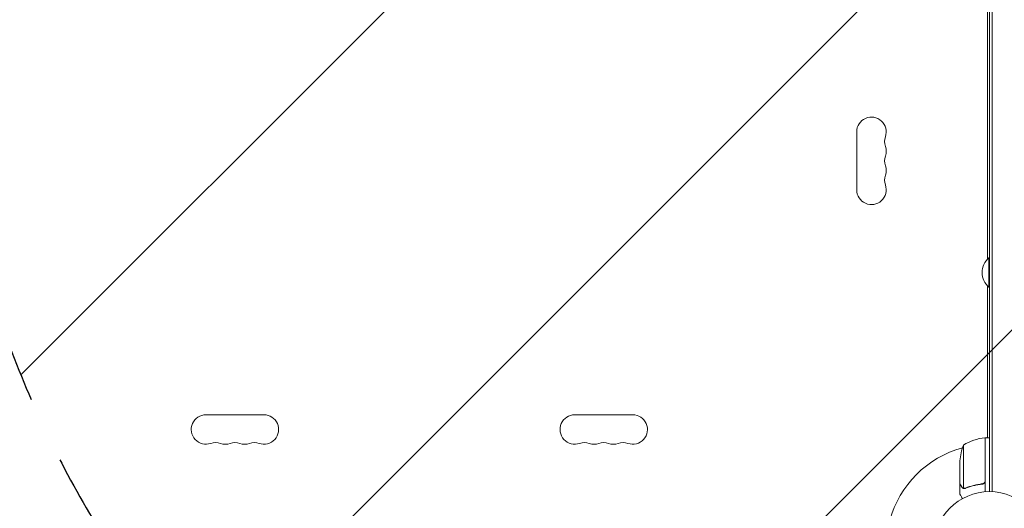
# Model space of a CAD drawing. Units: millimetres. Extents: x -4497 to 4148, y -2470 to 2151.
# Drawn here: x -378 to 557, y -503 to -40 of the extents above; entities that cross this region are included whole.
import ezdxf

# ---------------------------------------------------------------- set-up
doc = ezdxf.new("R2010")
doc.units = ezdxf.units.MM
doc.header["$LTSCALE"] = 20
doc.linetypes.add('HIDDEN', pattern=[9.524999999999999, 6.35, -3.175])
for name, color, linetype in [('2d', 230, 'Continuous'), ('EN-Free_Space', 10, 'HIDDEN'), ('EN-Free_Space_Hatch', 10, 'HIDDEN')]:
    doc.layers.add(name, color=color, linetype=linetype)

msp = doc.modelspace()

# ---------------------------------------------------------------- hatches: boundary and pattern name
at = {"layer": 'EN-Free_Space_Hatch'}
h = msp.add_hatch(dxfattribs=at)
h.set_pattern_fill('ANSI31', color=256, scale=100)
h.set_pattern_definition([(45, (0, 0), (-224.5064030267288, 224.5064030267288), [])])
edge = h.paths.add_edge_path()
edge.add_arc((2648.011993269839, -6.071872803659062e-06), 1000, 5.533452701497871e-12, 90.00000000000556)
edge.add_line((2648.011993269742, 999.9999939281274), (549.9999999999504, 999.9999939279248))
edge.add_arc((550.000000000047, -6.072075166230206e-06), 1000, 90.00000000000554, 180.0000000000055)
edge.add_arc((550.0000000000468, -6.072075279917044e-06), 999.9999999999999, 180.0000000000055, 270.0000000000055)
edge.add_line((550.0000000001434, -1000.000006072075), (2648.011993269935, -1000.000006071873))
edge.add_arc((2648.011993269839, -6.071872689972224e-06), 1000, 270.0000000000055, 360.0000000000056)

# ---------------------------------------------------------------- linework, layer by layer
at = {"layer": '2d', "lineweight": 0}
for p, q in [((542.5517551847838, -487.5842084514078), (542.5517551846897, 488.4157915485883)), ((545.0517551847838, -487.6432035497295), (545.0517551846897, 488.4747866469057)), ((540.5517551846865, -12.16471840799801), (540.5517551846863, -267.0036984948445)), ((416.5517551846865, -146.0842084514111), (416.5517551846865, -201.0842084514113)), ((542.0517551847624, -265.5842084514078), (542.0517551847652, -293.5842084514078)), ((542.5517551847624, -265.5842084514077), (542.0517551847624, -265.5842084514078)), ((540.5517551846824, -436.334208451408), (540.5517551846863, -292.1647184079689)), ((542.5517551847652, -293.5842084514077), (542.0517551847652, -293.5842084514078)), ((-200.9482448153121, -414.5842084514114), (-145.9482448153137, -414.5842084514118)), ((204.0517551846865, -414.5842084514108), (149.0517551846883, -414.5842084514114)), ((538.3517551847829, -477.1917798814283), (538.351755184779, -436.3388605443237)), ((538.5517551847793, -437.1408327783813), (538.351755184779, -437.2563028322193)), ((538.551755184779, -436.3342084514081), (538.5517551847838, -487.7353674045053)), ((538.5517551847788, -436.3342084514081), (542.5517551847788, -436.3342084514077)), ((540.5517551846826, -435.9861322400579), (539.948869501718, -436.334208451408)), ((517.8041400260172, -443.3342084514101), (517.8041400260213, -484.2262696975352)), ((514.5517551847831, -480.0863992255209), (514.5517551847811, -458.1735123255546)), ((514.5517551847831, -480.286785839482), (514.5517551847843, -490.0867858394769)), ((514.5517551847831, -480.286785839482), (514.6674824934526, -480.286785839482)), ((518.7720771387092, -484.5969498739544), (518.7742866211161, -484.5969498739544)), ((534.7500554309195, -480.28678583948), (536.2556568148848, -480.2867858394799))]:
    msp.add_line(p, q, dxfattribs=at)
msp.add_circle((542.5517551846892, -540.5842084514079), 53.00000000000002, dxfattribs=at)
for centre, radius, start, end in [((430.5517551846863, -146.084208451411), 13.99999999999992, 340.8901131682234, 180), ((457.0087433394674, -155.2508751180772), 14.00000000000001, 160.8901131682234, 199.1098868317781), ((430.5517551846845, -164.4175417847442), 14.00000000000193, 340.890113168225, 19.10988683177505), ((457.0087433394694, -173.5842084514109), 14.00000000000193, 160.890113168225, 199.109886831775), ((430.551755184687, -182.7508751180777), 13.99999999999964, 340.8901131682219, 19.10988683177658), ((457.0087433394669, -191.9175417847444), 13.99999999999964, 160.8901131682219, 199.1098868317781), ((430.5517551846865, -201.084208451411), 14.00000000000011, 180.0000000000016, 19.10990103668399), ((553.8786782616867, -279.5842084514067), 18.32692307692301, 130.1904623838133, 229.8095376161959), ((-200.9482448153128, -428.5842084514114), 14, 90, 289.1098624648728), ((-145.948244815314, -428.5842084514169), 13.99999999999488, 250.8901131682152, 90.0000209717173), ((149.0517551846879, -428.5842084514114), 14, 90, 289.1098624648728), ((204.051755184687, -428.5842084514118), 13.99999999999899, 250.8901131682224, 90.0000209717173), ((543.8171361670557, -486.034606947985), 49.99999999999973, 96.47279222333681, 121.3496882206765), ((538.5187609197851, -439.3342084514096), 3.000000000001572, 93.19122430203223, 96.47279222334329), ((-191.781578148647, -455.0411966061942), 14.00000000000147, 70.89011316822243, 109.1098868317709), ((-182.6149114819805, -428.5842084514116), 13.99999999999989, 250.8901131682224, 289.1098624648728), ((-173.4482448153133, -455.0411966061941), 14.00000000000136, 70.89011316822243, 109.1098868317776), ((-164.2815781486454, -428.5842084514081), 14.00000000000364, 250.8901131682291, 289.1098624648728), ((-155.11491148198, -455.0411966061922), 13.99999999999945, 70.89011316822243, 109.1098868317776), ((158.2184218513546, -455.0411966061916), 13.99999999999921, 70.89011316822243, 109.1098868317776), ((167.3850885180218, -428.5842084514053), 14.00000000000602, 250.8901131682291, 289.1098624648728), ((176.5517551846879, -455.0411966061938), 14.00000000000158, 70.89011316822243, 109.1098868317776), ((185.7184218513544, -428.5842084514114), 13.99999999999967, 250.8901131682224, 289.1098624648728), ((194.8850885180213, -455.0411966061938), 14.00000000000147, 70.89011316822909, 109.1098868317776), ((542.551755184681, -540.5842084514213), 97.99999999999991, 105.2000549481256, 164.7999450518037), ((564.4517551847873, -461.3342084514067), 50.00000000000598, 158.8998039759131, 176.3756925059968), ((542.5517551845735, -540.5842084486658), 97.99999999724221, 92.33925307411947, 92.45628572353318)]:
    msp.add_arc(centre, radius, start, end, dxfattribs=at)
msp.add_rational_spline([(514.5517551847831, -480.286785839482), (514.5517551847831, -480.286785839482), (515.0984852466477, -481.2337500846564), (516.1742045337187, -483.0969505445444)], [0.9837755065106492, 0.9837755065106493, 0.9891836710070996, 1], degree=3, dxfattribs=at)
for points, knots in [([(514.5517551847831, -480.0863992255209), (514.6620724049237, -480.2775262207903), (514.8597683245785, -480.6200360898038), (515.4048487999758, -481.5643105127123), (515.7523805733636, -482.1663300133596), (516.1669006571092, -482.884299859165)], [0, 0, 0, 0, 0.005170241585800168, 0.005170241585800168, 0.01034048317160034, 0.01034048317160034, 0.01034048317160034, 0.01034048317160034]), ([(516.1669006571092, -482.884299859165), (516.253250458662, -483.0338621026777), (516.3446170431753, -483.16332310244), (516.5364927840983, -483.3984615232839), (516.6370277228843, -483.5037540943806), (516.9522277966516, -483.791557200582), (517.1794232208276, -483.9456074255745), (517.4231813567376, -484.0675040639756)], [1.734723475976807e-18, 1.734723475976807e-18, 1.734723475976807e-18, 1.734723475976807e-18, 0.001089401631287881, 0.001089401631287881, 0.00217880326257576, 0.00217880326257576, 0.004357606525151521, 0.004357606525151521, 0.004357606525151521, 0.004357606525151521]), ([(517.5228700738221, -484.3243986145481), (517.3875899009836, -484.2624284185206), (517.2589902976138, -484.1916722330268), (517.0755168680134, -484.072358970587), (516.9861367573544, -484.0094075933173), (516.8858552016236, -483.9301985142487), (516.8366972423141, -483.8891525233176), (516.8123619720295, -483.8682691650029), (516.8019845804774, -483.8592419336861), (516.7950778535251, -483.8532066193391), (516.7921869410279, -483.8506712339228), (516.5322828046274, -483.6215027402033), (516.3326797861255, -483.3714377334553), (516.1742045337187, -483.0969505445444)], [0, 0, 0, 0, 0.2500000000000004, 0.2500000000000004, 0.3750000000000008, 0.4375000000000006, 0.4687500000000007, 0.4843750000000013, 0.4921875000000019, 0.4921875000000019, 0.5000000000000026, 0.5000000000000026, 1, 1, 1, 1]), ([(518.409928568977, -484.5749869614605), (518.2096643057703, -484.5506198344654), (518.0303343956261, -484.507909308244), (517.7334397227139, -484.415633683828), (517.6124576753587, -484.3654376013586), (517.5228700738221, -484.3243986145481)], [0.0005261849813795036, 0.0005261849813795036, 0.0005261849813795036, 0.0005261849813795036, 0.001315456198602776, 0.001315456198602776, 0.002104727415826049, 0.002104727415826049, 0.002104727415826049, 0.002104727415826049]), ([(518.409928568977, -484.5749869614606), (518.2096643057703, -484.5506198344655), (518.0303343956261, -484.5079093082441), (517.7807527085079, -484.4303386809381), (517.6923662017339, -484.3970222448245), (517.6179699867691, -484.3660010497503)], [0.0005261849813795036, 0.0005261849813795036, 0.0005261849813795036, 0.0005261849813795036, 0.001315456198602776, 0.001315456198602776, 0.001853171687177763, 0.001853171687177763, 0.001853171687177763, 0.001853171687177763]), ([(518.7402846982932, -484.3841982402324), (518.5818486960552, -484.3828941531497), (518.4221634059713, -484.3688577846115), (518.1096747660697, -484.3161399358081), (517.9557414733049, -484.2775243779864), (517.8041400260213, -484.2262696975352)], [0.001328786731256557, 0.001328786731256557, 0.001328786731256557, 0.001328786731256557, 0.00187245517643791, 0.00187245517643791, 0.002416123621619264, 0.002416123621619264, 0.002416123621619264, 0.002416123621619264]), ([(535.6903131785136, -480.1726150806439), (532.8209227259383, -480.4985153770137), (530.0799999804995, -481.015176793227), (524.8191124909654, -482.3642153763288), (522.299471810476, -483.1972376644133), (519.8834774162519, -484.1679946205554)], [2.602085213965211e-18, 2.602085213965211e-18, 2.602085213965211e-18, 2.602085213965211e-18, 0.008593070406938633, 0.008593070406938633, 0.01718614081387726, 0.01718614081387726, 0.01718614081387726, 0.01718614081387726]), ([(519.8939540676997, -484.3793683703396), (522.3219526406288, -483.4005717275834), (524.8627229546937, -482.5581867306335), (528.858540599241, -481.5355324390837), (530.2214083573872, -481.2349233612095), (532.3157713441144, -480.8507303322336), (533.0238002597953, -480.7335998887065), (534.4469262424313, -480.5243298451908), (535.1624361838076, -480.4320513484934), (535.8819438640285, -480.3523761951542)], [0, 0, 0, 0, 0.008697053603232733, 0.008697053603232733, 0.0130455804048491, 0.0130455804048491, 0.01521984380565728, 0.01521984380565728, 0.01739410720646547, 0.01739410720646547, 0.01739410720646547, 0.01739410720646547]), ([(538.1805667550693, -478.1906918394176), (538.0862347463576, -478.4578299746237), (537.9570432014766, -478.7055120376735), (537.712313175356, -479.0485226330867), (537.6218412618177, -479.158054540916), (537.4292324667663, -479.3605617922099), (537.3264816855321, -479.4544942513418), (536.999073667233, -479.7144820254934), (536.7537886594641, -479.8584450266171), (536.2415567387802, -480.0701568642426), (535.9684284954128, -480.1410272344792), (535.6903131785136, -480.1726150806439)], [0.001013660673380894, 0.001013660673380894, 0.001013660673380894, 0.001013660673380894, 0.001852652543050855, 0.001852652543050855, 0.002272148477885827, 0.002272148477885827, 0.002691644412720798, 0.002691644412720798, 0.003530636282390727, 0.003530636282390727, 0.004369628152060657, 0.004369628152060657, 0.004369628152060657, 0.004369628152060657]), ([(538.5517551847829, -477.370602321082), (538.5517551847829, -477.5556224232049), (538.5347864258129, -477.7377343281765), (538.4683456241664, -478.0963856940592), (538.4183206383477, -478.2742907340433), (538.2864106431693, -478.6178030952999), (538.2056504645725, -478.7812962641574), (538.0153568533365, -479.0921958781736), (537.9044407961555, -479.240974706934), (537.6599163885292, -479.5128158460922), (537.5266221554914, -479.6362170667738), (537.2383169158607, -479.8582958824268), (537.0819038204056, -479.9574139495573), (536.758845261088, -480.1230344811905), (536.5911659956332, -480.1906337173919), (536.2435536537273, -480.2953872342427), (536.0634488932365, -480.332277117088), (535.8819438640285, -480.3523761951542)], [0, 0, 0, 0, 0.0005471720626839877, 0.0005471720626839877, 0.001094344125367996, 0.001094344125367996, 0.001641516188052004, 0.001641516188052004, 0.002188688250736012, 0.002188688250736012, 0.002735860313420021, 0.002735860313420021, 0.003283032376104029, 0.003283032376104029, 0.003830204438788037, 0.003830204438788037, 0.004377376501472045, 0.004377376501472045, 0.004377376501472045, 0.004377376501472045]), ([(538.1805667550693, -478.1906918394178), (538.0862347463576, -478.4578299746238), (537.9570432014766, -478.7055120376736), (537.712313175356, -479.0485226330869), (537.6218412618177, -479.1580545409161), (537.4292324667663, -479.36056179221), (537.3264816855321, -479.4544942513419), (537.0324212774735, -479.6880013943692), (536.8281074434271, -479.8137703113073), (536.6142447837301, -479.913145654031)], [0.001013660673380894, 0.001013660673380894, 0.001013660673380894, 0.001013660673380894, 0.001852652543050855, 0.001852652543050855, 0.002272148477885827, 0.002272148477885827, 0.002691644412720798, 0.002691644412720798, 0.003402455057584109, 0.003402455057584109, 0.003402455057584109, 0.003402455057584109]), ([(514.5517551847843, -490.086785839482), (514.5517551847843, -490.0867833455007), (514.6140009593976, -490.194801366313), (514.8010948049191, -490.5188591697215), (514.8790729749035, -490.6538835662227), (515.0194387836514, -490.8969278540221), (515.0954706309112, -491.0285769211836), (515.1802654996459, -491.175416373238), (515.2387411577943, -491.2766849823615), (515.2692693172328, -491.329556924801), (515.6882906064188, -492.0553210131548), (516.2290761448294, -492.9919930687265), (516.9224972821835, -494.1930332198312)], [0.5000000000000018, 0.5000000000000018, 0.5000000000000018, 0.5000000000000018, 0.625000000000002, 0.625000000000002, 0.6875000000000021, 0.6875000000000021, 0.7187500000000021, 0.7343750000000021, 0.7343750000000021, 0.750000000000002, 0.750000000000002, 0.9464968979070307, 0.9464968979070307, 0.9464968979070307, 0.9464968979070307])]:
    msp.add_open_spline(points, degree=3, knots=knots, dxfattribs=at)
for points in [[(517.8041400260213, -484.2262696975352), (517.6726153080815, -484.1818027250213), (517.545687066837, -484.1287657494177), (517.4231813567376, -484.0675040639756)], [(518.409928568977, -484.5749869614605), (518.5231680738041, -484.5887653628128), (518.6439521325024, -484.5969575985977), (518.7720771387312, -484.5969505376044)], [(518.7402846982932, -484.3841982402324), (518.746480503482, -484.3842492379185), (518.7526772149404, -484.3842817842333), (518.7588747118793, -484.3842936531059)], [(518.7654059597462, -484.384303705074), (518.7632287580473, -484.384300139548), (518.7610518298993, -484.3842980814866), (518.7588747118793, -484.3842936531059)], [(519.8834774162519, -484.1679946205554), (519.5171932676315, -484.3151691694898), (519.1440103666703, -484.3842457350023), (518.7654059597462, -484.384303705074)], [(518.8413610859675, -484.5961550901698), (518.8187689631145, -484.596675451994), (518.7964123181234, -484.5969350801492), (518.7742866211161, -484.5969498739543)], [(519.8939540676997, -484.3793683703396), (519.5510883185134, -484.5175874977978), (519.1997807939283, -484.5878996493578), (518.8413610859675, -484.5961550901698)], [(538.1805667550693, -478.1906918394176), (538.2946532064188, -477.8676112405628), (538.3517551847831, -477.5345995502672), (538.3517551847829, -477.1917798814283)]]:
    msp.add_open_spline(points, degree=3, dxfattribs=at)
at = {"layer": 'EN-Free_Space', "flags": 128}
msp.add_lwpolyline([(3648.011993269839, -6.071776226690417e-06, 0.414213562373095), (2648.011993269742, 999.9999939281274), (549.9999999999503, 999.9999939279248, 0.414213562373095), (-449.999999999953, -6.07217180004227e-06, 0.414213562373095), (550.0000000001434, -1000.000006072075), (2648.011993269935, -1000.000006071873, 0.414213562373095)], format="xyb", close=True, dxfattribs=at)

doc.saveas('drawing.dxf')
